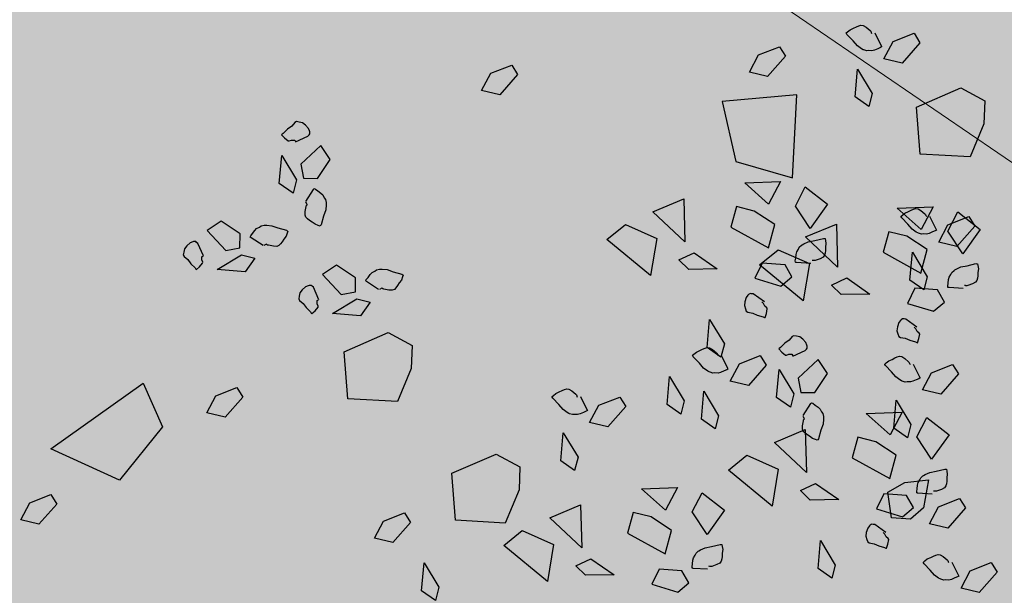
# Model space of a CAD drawing. Units: metres. Extents: x 0.004 to 0.285, y -0.008 to 0.217.
# Drawn here: x 0.063 to 0.069, y 0.061 to 0.064 of the extents above; entities that cross this region are included whole.
import ezdxf

# ---------------------------------------------------------------- set-up
doc = ezdxf.new("R2010")
doc.units = ezdxf.units.M
for name, color, linetype, lineweight in [('Filling', 7, 'Continuous', 25), ('Obecn%%233', 7, 'Continuous', 25), ('TB_2', 7, 'Continuous', 25)]:
    doc.layers.add(name, color=color, linetype=linetype, lineweight=lineweight)

msp = doc.modelspace()

# ---------------------------------------------------------------- hatches: boundary and pattern name
at = {"layer": 'Filling', "linetype": 'ByBlock', "lineweight": 13}
h = msp.add_hatch(color=9, dxfattribs=at)
h.dxf.hatch_style = 2
h.paths.add_polyline_path([(0.0779655, 0.119263), (0.0762254, 0.1177516), (0.0822942, 0.11149), (0.0570986, 0.0870618), (0.0562362, 0.0862274), (0.0125133, 0.1314147), (0.0180595, 0.1488396), (0.0150921, 0.1519581), (0.0043097, 0.1285888), (0.0573735, 0.0419699), (0.0681757, 0.0238495), (0.0854329, 0.048389), (0.0852331, 0.0509315), (0.0573936, 0.0796537), (0.0645741, 0.0866135), (0.0824137, 0.1037227), (0.0835416, 0.1054702), (0.0843508, 0.1073862), (0.0848171, 0.1094132), (0.0849263, 0.1114903), (0.0846752, 0.113555), (0.0840714, 0.1155453), (0.083133, 0.1174015), (0.0816837, 0.1160008)])

# ---------------------------------------------------------------- linework, layer by layer
at = {"layer": 'Obecn%%233', "color": 7, "linetype": 'ByBlock', "lineweight": 25}
for p, q in [((0.0678485, 0.0642311), (0.0678561, 0.0642379)), ((0.0678497, 0.0642282), (0.0678485, 0.0642311)), ((0.0678522, 0.0642222), (0.0678497, 0.0642282)), ((0.0678561, 0.0642379), (0.0678705, 0.0642493)), ((0.0678705, 0.0642493), (0.0678898, 0.0642574)), ((0.0678898, 0.0642574), (0.0679055, 0.0642658)), ((0.0679055, 0.0642658), (0.0679189, 0.0642715)), ((0.0679189, 0.0642715), (0.0679314, 0.0642751)), ((0.0679314, 0.0642751), (0.0679443, 0.0642735)), ((0.0679443, 0.0642735), (0.067961, 0.0642631)), ((0.067961, 0.0642631), (0.0679829, 0.0642444)), ((0.0679829, 0.0642444), (0.0679863, 0.0642406)), ((0.0679863, 0.0642406), (0.0679888, 0.0642347)), ((0.0679888, 0.0642347), (0.0679894, 0.0642332)), ((0.0679894, 0.0642332), (0.0679913, 0.0642287)), ((0.0680095, 0.0642312), (0.0680455, 0.0641589)), ((0.0681126, 0.0641822), (0.0682311, 0.064229)), ((0.0682311, 0.064229), (0.0682646, 0.0641749)), ((0.0678868, 0.0641861), (0.0678522, 0.0642222)), ((0.0679111, 0.0641579), (0.0678868, 0.0641861)), ((0.0680611, 0.064085), (0.0681126, 0.0641822)), ((0.0682646, 0.0641749), (0.0681643, 0.0640605)), ((0.0682646, 0.0641749), (0.0682646, 0.0641749)), ((0.0673524, 0.0641063), (0.0674709, 0.0641531)), ((0.0674709, 0.0641531), (0.0675043, 0.064099)), ((0.0679339, 0.0641413), (0.0679111, 0.0641579)), ((0.067943, 0.0641364), (0.0679339, 0.0641413)), ((0.0679472, 0.0641347), (0.067943, 0.0641364)), ((0.0679635, 0.0641293), (0.0679472, 0.0641347)), ((0.0679751, 0.0641308), (0.0679635, 0.0641293)), ((0.0679931, 0.0641297), (0.0679751, 0.0641308)), ((0.0680071, 0.0641338), (0.0679931, 0.0641297)), ((0.0680264, 0.064142), (0.0680071, 0.0641338)), ((0.0680412, 0.0641483), (0.0680264, 0.064142)), ((0.068048, 0.064153), (0.0680412, 0.0641483)), ((0.0680455, 0.0641589), (0.0680467, 0.0641559)), ((0.0680467, 0.0641559), (0.068048, 0.064153)), ((0.0673008, 0.0640091), (0.0673524, 0.0641063)), ((0.0675043, 0.064099), (0.0674041, 0.0639846)), ((0.0675043, 0.064099), (0.0675043, 0.064099)), ((0.0681643, 0.0640605), (0.0680611, 0.064085)), ((0.0658401, 0.0640028), (0.0659586, 0.0640496)), ((0.0659586, 0.0640496), (0.0659921, 0.0639955)), ((0.0674041, 0.0639846), (0.0673008, 0.0640091)), ((0.0678988, 0.063869), (0.0679123, 0.0640271)), ((0.0679123, 0.0640271), (0.0679954, 0.063889)), ((0.0657886, 0.0639056), (0.0658401, 0.0640028)), ((0.0659921, 0.0639955), (0.0658918, 0.0638811)), ((0.0659921, 0.0639955), (0.0659921, 0.0639955)), ((0.0658918, 0.0638811), (0.0657886, 0.0639056)), ((0.0682457, 0.0638117), (0.0684953, 0.0639209)), ((0.0684953, 0.0639209), (0.0686305, 0.0638481)), ((0.0675689, 0.0638817), (0.0671475, 0.0638429)), ((0.0671475, 0.0638429), (0.0672247, 0.0635044)), ((0.067544, 0.0634123), (0.0675689, 0.0638817)), ((0.0679763, 0.0638143), (0.0678988, 0.063869)), ((0.0679954, 0.063889), (0.0679763, 0.0638143)), ((0.0686305, 0.0638481), (0.0686253, 0.0637181)), ((0.0682665, 0.0635465), (0.0682457, 0.0638117)), ((0.0647436, 0.0637299), (0.0647339, 0.0637251)), ((0.0647578, 0.0637273), (0.0647436, 0.0637299)), ((0.0647768, 0.063723), (0.0647578, 0.0637273)), ((0.0646932, 0.0636871), (0.064669, 0.063663)), ((0.0647161, 0.0637042), (0.0646932, 0.0636871)), ((0.0647339, 0.0637251), (0.0647161, 0.0637042)), ((0.0647936, 0.0637104), (0.0647768, 0.063723)), ((0.0648112, 0.063691), (0.0647936, 0.0637104)), ((0.0648167, 0.0636768), (0.0648112, 0.063691)), ((0.0648186, 0.0636714), (0.0648167, 0.0636768)), ((0.0648186, 0.0636633), (0.0648186, 0.0636714)), ((0.0686253, 0.0637181), (0.0685473, 0.063531)), ((0.0646616, 0.0636585), (0.0646596, 0.0636559)), ((0.0646596, 0.0636559), (0.064676, 0.0636375)), ((0.064669, 0.063663), (0.0646616, 0.0636585)), ((0.064676, 0.0636375), (0.0646957, 0.0636207)), ((0.0646957, 0.0636207), (0.0647015, 0.0636204)), ((0.0647015, 0.0636204), (0.0647157, 0.0636258)), ((0.0647157, 0.0636258), (0.0647331, 0.0636248)), ((0.0647331, 0.0636248), (0.064737, 0.0636171)), ((0.0647379, 0.0636151), (0.0648082, 0.0636469)), ((0.0648082, 0.0636469), (0.064814, 0.0636546)), ((0.064814, 0.0636546), (0.0648179, 0.0636598)), ((0.0648179, 0.0636598), (0.0648186, 0.0636633)), ((0.06488, 0.0635948), (0.0647682, 0.0634893)), ((0.0649337, 0.063516), (0.06488, 0.0635948)), ((0.0646464, 0.0633807), (0.0646599, 0.0635388)), ((0.0646599, 0.0635388), (0.064743, 0.0634007)), ((0.0648612, 0.0634091), (0.0649337, 0.063516)), ((0.0672247, 0.0635044), (0.067544, 0.0634123)), ((0.0685473, 0.063531), (0.0682665, 0.0635465)), ((0.0647682, 0.0634893), (0.0647829, 0.0634096)), ((0.064743, 0.0634007), (0.0647239, 0.063326)), ((0.0647829, 0.0634096), (0.0648612, 0.0634091)), ((0.0647239, 0.063326), (0.0646464, 0.0633807)), ((0.0647955, 0.0632791), (0.0648401, 0.0633463)), ((0.0648401, 0.0633463), (0.064842, 0.0633489)), ((0.064842, 0.0633489), (0.064844, 0.0633515)), ((0.064844, 0.0633515), (0.0648514, 0.0633479)), ((0.0648514, 0.0633479), (0.0648643, 0.0633382)), ((0.0648643, 0.0633382), (0.064881, 0.0633256)), ((0.0672752, 0.0633837), (0.0674776, 0.0633914)), ((0.0674098, 0.0632633), (0.0672752, 0.0633837)), ((0.0674776, 0.0633914), (0.0674098, 0.0632633)), ((0.0675612, 0.0632528), (0.0676168, 0.0633613)), ((0.0676168, 0.0633613), (0.0677428, 0.063263)), ((0.064881, 0.0633256), (0.0648916, 0.0633156)), ((0.0648916, 0.0633156), (0.0648996, 0.0632995)), ((0.0648996, 0.0632995), (0.0649067, 0.0632901)), ((0.0649067, 0.0632901), (0.0649102, 0.0632733)), ((0.0667565, 0.0632201), (0.0669311, 0.0632928)), ((0.0669311, 0.0632928), (0.066937, 0.0630501)), ((0.0647921, 0.063221), (0.0647973, 0.0632494)), ((0.0648038, 0.0632607), (0.0647954, 0.0632742)), ((0.0647973, 0.0632494), (0.0647989, 0.0632542)), ((0.0647989, 0.0632542), (0.0648028, 0.0632594)), ((0.0648028, 0.0632594), (0.0648038, 0.0632607)), ((0.0649082, 0.0632304), (0.0648958, 0.0631953)), ((0.0649111, 0.0632585), (0.0649082, 0.0632304)), ((0.0649102, 0.0632733), (0.0649109, 0.0632688)), ((0.0649109, 0.0632688), (0.0649111, 0.0632585)), ((0.0672279, 0.0632499), (0.0671958, 0.0631336)), ((0.0673288, 0.0632245), (0.0672279, 0.0632499)), ((0.0676447, 0.0631256), (0.0675612, 0.0632528)), ((0.0675612, 0.0632528), (0.0675612, 0.0632528)), ((0.0677428, 0.063263), (0.0676447, 0.0631256)), ((0.0681364, 0.0632413), (0.0683387, 0.063249)), ((0.068271, 0.0631209), (0.0681364, 0.0632413)), ((0.068199, 0.0632214), (0.0682147, 0.0632298)), ((0.0682147, 0.0632298), (0.068228, 0.0632355)), ((0.068228, 0.0632355), (0.0682405, 0.063239)), ((0.0682405, 0.063239), (0.0682534, 0.0632375)), ((0.0682534, 0.0632375), (0.0682701, 0.0632271)), ((0.0682701, 0.0632271), (0.0682921, 0.0632084)), ((0.0683387, 0.063249), (0.068271, 0.0631209)), ((0.0647914, 0.0632014), (0.0647921, 0.063221)), ((0.0647966, 0.0631894), (0.0647914, 0.0632014)), ((0.0648059, 0.0631804), (0.0647966, 0.0631894)), ((0.0648175, 0.0631716), (0.0648059, 0.0631804)), ((0.0648326, 0.0631623), (0.0648175, 0.0631716)), ((0.0648958, 0.0631953), (0.0648819, 0.0631473)), ((0.066937, 0.0630501), (0.0667565, 0.0632201)), ((0.0674445, 0.0631486), (0.0673288, 0.0632245)), ((0.0681576, 0.0631951), (0.0681653, 0.0632018)), ((0.0681589, 0.0631921), (0.0681576, 0.0631951)), ((0.0681614, 0.0631862), (0.0681589, 0.0631921)), ((0.068196, 0.0631501), (0.0681614, 0.0631862)), ((0.0681653, 0.0632018), (0.0681797, 0.0632132)), ((0.0681797, 0.0632132), (0.068199, 0.0632214)), ((0.0682921, 0.0632084), (0.0682954, 0.0632046)), ((0.0682954, 0.0632046), (0.068298, 0.0631986)), ((0.068298, 0.0631986), (0.0682986, 0.0631971)), ((0.0682986, 0.0631971), (0.0683005, 0.0631927)), ((0.0683187, 0.0631952), (0.0683546, 0.0631229)), ((0.0684218, 0.0631461), (0.0685403, 0.0631929)), ((0.0684224, 0.0631104), (0.0684779, 0.0632189)), ((0.0684779, 0.0632189), (0.0686039, 0.0631206)), ((0.0685403, 0.0631929), (0.0685738, 0.0631388)), ((0.0643178, 0.063167), (0.064239, 0.0631134)), ((0.0644247, 0.0630946), (0.0643178, 0.063167)), ((0.0644956, 0.0630976), (0.0645082, 0.0631144)), ((0.0645082, 0.0631144), (0.0645182, 0.063125)), ((0.0645182, 0.063125), (0.0645344, 0.063133)), ((0.0645344, 0.063133), (0.0645437, 0.0631401)), ((0.0645437, 0.0631401), (0.0645605, 0.0631436)), ((0.0645605, 0.0631436), (0.064565, 0.0631442)), ((0.064565, 0.0631442), (0.0645753, 0.0631445)), ((0.0645753, 0.0631445), (0.0646034, 0.0631416)), ((0.0646034, 0.0631416), (0.0646385, 0.0631292)), ((0.0646385, 0.0631292), (0.0646865, 0.0631153)), ((0.0646865, 0.0631153), (0.0646917, 0.0631114)), ((0.0648493, 0.0631496), (0.0648326, 0.0631623)), ((0.0648664, 0.0631428), (0.0648493, 0.0631496)), ((0.0648761, 0.0631396), (0.0648664, 0.0631428)), ((0.064878, 0.0631422), (0.0648761, 0.0631396)), ((0.0648819, 0.0631473), (0.064878, 0.0631422)), ((0.0664969, 0.0630635), (0.0666015, 0.0631481)), ((0.0666015, 0.0631481), (0.0667786, 0.0630695)), ((0.0671958, 0.0631336), (0.0674088, 0.0630165)), ((0.0674088, 0.0630165), (0.0674445, 0.0631486)), ((0.0676177, 0.0630776), (0.0677923, 0.0631504)), ((0.0677923, 0.0631504), (0.0677982, 0.0629077)), ((0.0682202, 0.0631218), (0.068196, 0.0631501)), ((0.068243, 0.0631053), (0.0682202, 0.0631218)), ((0.0683571, 0.0631169), (0.0683503, 0.0631123)), ((0.0683546, 0.0631229), (0.0683559, 0.0631199)), ((0.0683559, 0.0631199), (0.0683571, 0.0631169)), ((0.0683702, 0.0630489), (0.0684218, 0.0631461)), ((0.0685738, 0.0631388), (0.0684735, 0.0630244)), ((0.0686039, 0.0631206), (0.0685058, 0.0629832)), ((0.0685738, 0.0631388), (0.0685738, 0.0631388)), ((0.064239, 0.0631134), (0.0643445, 0.0630016)), ((0.0644242, 0.0630162), (0.0644247, 0.0630946)), ((0.0644823, 0.0630774), (0.0644859, 0.0630848)), ((0.0644849, 0.0630754), (0.0644823, 0.0630774)), ((0.0644875, 0.0630735), (0.0644849, 0.0630754)), ((0.0644859, 0.0630848), (0.0644956, 0.0630976)), ((0.0645548, 0.0630288), (0.0644875, 0.0630735)), ((0.0646716, 0.063066), (0.0646622, 0.0630508)), ((0.0646842, 0.0630827), (0.0646716, 0.063066)), ((0.064691, 0.0630998), (0.0646842, 0.0630827)), ((0.0646942, 0.0631094), (0.064691, 0.0630998)), ((0.0646917, 0.0631114), (0.0646942, 0.0631094)), ((0.0667431, 0.0628595), (0.0664969, 0.0630635)), ((0.0667786, 0.0630695), (0.0667431, 0.0628595)), ((0.0677982, 0.0629077), (0.0676177, 0.0630776)), ((0.0676704, 0.0630575), (0.067719, 0.0630694)), ((0.067719, 0.0630694), (0.0677254, 0.0630686)), ((0.0677254, 0.0630686), (0.0677286, 0.0630682)), ((0.0677286, 0.0630682), (0.0677306, 0.0630582)), ((0.0677306, 0.0630582), (0.0677332, 0.06304)), ((0.0680891, 0.0631075), (0.068057, 0.0629912)), ((0.0681899, 0.0630821), (0.0680891, 0.0631075)), ((0.0683057, 0.0630062), (0.0681899, 0.0630821)), ((0.0682521, 0.0631004), (0.068243, 0.0631053)), ((0.0682563, 0.0630987), (0.0682521, 0.0631004)), ((0.0682726, 0.0630933), (0.0682563, 0.0630987)), ((0.0682843, 0.0630947), (0.0682726, 0.0630933)), ((0.0683022, 0.0630936), (0.0682843, 0.0630947)), ((0.0683162, 0.0630978), (0.0683022, 0.0630936)), ((0.0683355, 0.063106), (0.0683162, 0.0630978)), ((0.0683503, 0.0631123), (0.0683355, 0.063106)), ((0.0685058, 0.0629832), (0.0684224, 0.0631104)), ((0.0684224, 0.0631104), (0.0684224, 0.0631104)), ((0.0641108, 0.0630102), (0.0641066, 0.0629912)), ((0.0641234, 0.0630269), (0.0641108, 0.0630102)), ((0.0641428, 0.0630446), (0.0641234, 0.0630269)), ((0.064157, 0.0630501), (0.0641428, 0.0630446)), ((0.0641625, 0.063052), (0.064157, 0.0630501)), ((0.0641705, 0.0630519), (0.0641625, 0.063052)), ((0.0641741, 0.0630513), (0.0641705, 0.0630519)), ((0.0641792, 0.0630474), (0.0641741, 0.0630513)), ((0.0641869, 0.0630416), (0.0641792, 0.0630474)), ((0.0642187, 0.0629712), (0.0641869, 0.0630416)), ((0.0643445, 0.0630016), (0.0644242, 0.0630162)), ((0.0645732, 0.0630372), (0.0645597, 0.0630288)), ((0.0645745, 0.0630362), (0.0645732, 0.0630372)), ((0.0645796, 0.0630323), (0.0645745, 0.0630362)), ((0.0645844, 0.0630307), (0.0645796, 0.0630323)), ((0.0646128, 0.0630255), (0.0645844, 0.0630307)), ((0.0646325, 0.0630248), (0.0646128, 0.0630255)), ((0.0646444, 0.0630299), (0.0646325, 0.0630248)), ((0.0646534, 0.0630392), (0.0646444, 0.0630299)), ((0.0646622, 0.0630508), (0.0646534, 0.0630392)), ((0.0673581, 0.0629211), (0.0674627, 0.0630057)), ((0.0674627, 0.0630057), (0.0676398, 0.0629271)), ((0.0675684, 0.0629937), (0.0675784, 0.0630087)), ((0.0675784, 0.0630087), (0.0675829, 0.0630195)), ((0.0675829, 0.0630195), (0.0675957, 0.0630309)), ((0.0675957, 0.0630309), (0.0675993, 0.0630337)), ((0.0675993, 0.0630337), (0.0676081, 0.0630392)), ((0.0676081, 0.0630392), (0.0676338, 0.0630506)), ((0.0676338, 0.0630506), (0.0676704, 0.0630575)), ((0.0677307, 0.0630192), (0.0677301, 0.0630014)), ((0.0677332, 0.06304), (0.0677307, 0.0630192)), ((0.06827, 0.0628741), (0.0683057, 0.0630062)), ((0.0684735, 0.0630244), (0.0683702, 0.0630489)), ((0.0641066, 0.0629912), (0.0641039, 0.062977)), ((0.0641039, 0.062977), (0.0641088, 0.0629673)), ((0.0641088, 0.0629673), (0.0641297, 0.0629495)), ((0.0641297, 0.0629495), (0.0641467, 0.0629266)), ((0.064208, 0.062949), (0.064209, 0.0629664)), ((0.0642135, 0.0629348), (0.064208, 0.062949)), ((0.064209, 0.0629664), (0.0642168, 0.0629704)), ((0.0642951, 0.0628933), (0.0644331, 0.0629764)), ((0.0644331, 0.0629764), (0.0645078, 0.0629573)), ((0.0645078, 0.0629573), (0.0644531, 0.0628798)), ((0.0669035, 0.0629486), (0.0669896, 0.0629884)), ((0.0669586, 0.0628948), (0.0669035, 0.0629486)), ((0.0669896, 0.0629884), (0.0671197, 0.0628977)), ((0.0675605, 0.0629427), (0.0675625, 0.0629587)), ((0.0675625, 0.0629587), (0.067565, 0.0629795)), ((0.067565, 0.0629795), (0.0675684, 0.0629937)), ((0.0677, 0.0629548), (0.0676729, 0.0629451)), ((0.0677174, 0.062964), (0.0677, 0.0629548)), ((0.0677252, 0.0629744), (0.0677174, 0.062964)), ((0.0677284, 0.062987), (0.0677252, 0.0629744)), ((0.0677301, 0.0630014), (0.0677284, 0.062987)), ((0.068057, 0.0629912), (0.06827, 0.0628741)), ((0.068208, 0.062833), (0.0682215, 0.062991)), ((0.0682215, 0.062991), (0.0683046, 0.062853)), ((0.0641467, 0.0629266), (0.0641708, 0.0629024)), ((0.0641708, 0.0629024), (0.0641753, 0.0628949)), ((0.0641753, 0.0628949), (0.0641779, 0.062893)), ((0.0641779, 0.062893), (0.0641963, 0.0629094)), ((0.0641963, 0.0629094), (0.0642131, 0.062929)), ((0.0642131, 0.062929), (0.0642135, 0.0629348)), ((0.0644531, 0.0628798), (0.0642951, 0.0628933)), ((0.0649695, 0.0629187), (0.0648907, 0.0628651)), ((0.0650764, 0.0628463), (0.0649695, 0.0629187)), ((0.0651861, 0.0628847), (0.0651955, 0.0628918)), ((0.0651955, 0.0628918), (0.0652123, 0.0628953)), ((0.0652123, 0.0628953), (0.0652168, 0.062896)), ((0.0652168, 0.062896), (0.0652271, 0.0628962)), ((0.0652271, 0.0628962), (0.0652551, 0.0628933)), ((0.0652551, 0.0628933), (0.0652902, 0.0628809)), ((0.0671197, 0.0628977), (0.0669586, 0.0628948)), ((0.0673738, 0.0629299), (0.0673324, 0.062844)), ((0.0676043, 0.0627171), (0.0673581, 0.0629211)), ((0.0675026, 0.0629206), (0.0673738, 0.0629299)), ((0.0675413, 0.0628525), (0.0675026, 0.0629206)), ((0.0675611, 0.0629345), (0.0675605, 0.0629427)), ((0.0675643, 0.0629341), (0.0675611, 0.0629345)), ((0.0675675, 0.0629337), (0.0675643, 0.0629341)), ((0.0676481, 0.0629287), (0.0675675, 0.0629337)), ((0.0676398, 0.0629271), (0.0676043, 0.0627171)), ((0.0676599, 0.0629451), (0.0676551, 0.0629457)), ((0.0676615, 0.0629449), (0.0676599, 0.0629451)), ((0.0676679, 0.0629441), (0.0676615, 0.0629449)), ((0.0676729, 0.0629451), (0.0676679, 0.0629441)), ((0.0684569, 0.0628885), (0.0684605, 0.0628913)), ((0.0684605, 0.0628913), (0.0684693, 0.0628967)), ((0.0684693, 0.0628967), (0.068495, 0.0629082)), ((0.068495, 0.0629082), (0.0685316, 0.0629151)), ((0.0685316, 0.0629151), (0.0685802, 0.062927)), ((0.0685802, 0.062927), (0.0685865, 0.0629262)), ((0.0685865, 0.0629262), (0.0685898, 0.0629258)), ((0.0685898, 0.0629258), (0.0685918, 0.0629158)), ((0.0685918, 0.0629158), (0.0685944, 0.0628976)), ((0.0685944, 0.0628976), (0.0685918, 0.0628768)), ((0.0648907, 0.0628651), (0.0649962, 0.0627533)), ((0.0650759, 0.062768), (0.0650764, 0.0628463)), ((0.0651341, 0.0628291), (0.0651376, 0.0628365)), ((0.0651376, 0.0628365), (0.0651473, 0.0628494)), ((0.0651473, 0.0628494), (0.06516, 0.0628661)), ((0.06516, 0.0628661), (0.06517, 0.0628767)), ((0.06517, 0.0628767), (0.0651861, 0.0628847)), ((0.0652902, 0.0628809), (0.0653382, 0.062867)), ((0.0653427, 0.0628515), (0.0653359, 0.0628344)), ((0.0653382, 0.062867), (0.0653434, 0.0628631)), ((0.065346, 0.0628612), (0.0653427, 0.0628515)), ((0.0653434, 0.0628631), (0.065346, 0.0628612)), ((0.0673324, 0.062844), (0.0674796, 0.0628)), ((0.0674796, 0.0628), (0.0675413, 0.0628525)), ((0.0677646, 0.0628062), (0.0678507, 0.062846)), ((0.0678507, 0.062846), (0.0679809, 0.0627553)), ((0.0683046, 0.062853), (0.0682855, 0.0627783)), ((0.0684236, 0.0628163), (0.0684262, 0.0628371)), ((0.0684262, 0.0628371), (0.0684295, 0.0628513)), ((0.0684295, 0.0628513), (0.0684395, 0.0628663)), ((0.0684395, 0.0628663), (0.0684441, 0.0628771)), ((0.0684441, 0.0628771), (0.0684569, 0.0628885)), ((0.0685895, 0.0628446), (0.0685864, 0.062832)), ((0.0685913, 0.062859), (0.0685895, 0.0628446)), ((0.0685918, 0.0628768), (0.0685913, 0.062859)), ((0.0647945, 0.0627963), (0.0647751, 0.0627786)), ((0.0648087, 0.0628018), (0.0647945, 0.0627963)), ((0.0648142, 0.0628037), (0.0648087, 0.0628018)), ((0.0648223, 0.0628037), (0.0648142, 0.0628037)), ((0.0648258, 0.062803), (0.0648223, 0.0628037)), ((0.064831, 0.0627991), (0.0648258, 0.062803)), ((0.0648387, 0.0627933), (0.064831, 0.0627991)), ((0.0648704, 0.062723), (0.0648387, 0.0627933)), ((0.0651366, 0.0628271), (0.0651341, 0.0628291)), ((0.0651392, 0.0628252), (0.0651366, 0.0628271)), ((0.0652065, 0.0627805), (0.0651392, 0.0628252)), ((0.0652249, 0.0627889), (0.0652114, 0.0627805)), ((0.0652262, 0.0627879), (0.0652249, 0.0627889)), ((0.0652313, 0.062784), (0.0652262, 0.0627879)), ((0.0652362, 0.0627824), (0.0652313, 0.062784)), ((0.0652645, 0.0627772), (0.0652362, 0.0627824)), ((0.0652961, 0.0627816), (0.0652842, 0.0627765)), ((0.0653052, 0.062791), (0.0652961, 0.0627816)), ((0.0653139, 0.0628026), (0.0653052, 0.062791)), ((0.0653233, 0.0628177), (0.0653139, 0.0628026)), ((0.0653359, 0.0628344), (0.0653233, 0.0628177)), ((0.0678197, 0.0627524), (0.0677646, 0.0628062)), ((0.068235, 0.0627875), (0.0681935, 0.0627016)), ((0.0682855, 0.0627783), (0.068208, 0.062833)), ((0.0683637, 0.0627782), (0.068235, 0.0627875)), ((0.0684217, 0.0628003), (0.0684236, 0.0628163)), ((0.0684223, 0.0627921), (0.0684217, 0.0628003)), ((0.0684255, 0.0627917), (0.0684223, 0.0627921)), ((0.0684287, 0.0627913), (0.0684255, 0.0627917)), ((0.0685093, 0.0627863), (0.0684287, 0.0627913)), ((0.068521, 0.0628027), (0.0685162, 0.0628033)), ((0.0685226, 0.0628025), (0.068521, 0.0628027)), ((0.068529, 0.0628017), (0.0685226, 0.0628025)), ((0.068534, 0.0628027), (0.068529, 0.0628017)), ((0.0685612, 0.0628124), (0.068534, 0.0628027)), ((0.0685786, 0.0628216), (0.0685612, 0.0628124)), ((0.0685864, 0.062832), (0.0685786, 0.0628216)), ((0.0647583, 0.0627429), (0.0647557, 0.0627287)), ((0.0647557, 0.0627287), (0.0647605, 0.062719)), ((0.0647625, 0.0627619), (0.0647583, 0.0627429)), ((0.0647751, 0.0627786), (0.0647625, 0.0627619)), ((0.0649468, 0.062645), (0.0650849, 0.0627281)), ((0.0649962, 0.0627533), (0.0650759, 0.062768)), ((0.0650849, 0.0627281), (0.0651595, 0.062709)), ((0.0652842, 0.0627765), (0.0652645, 0.0627772)), ((0.0672834, 0.0627363), (0.0672755, 0.0627113)), ((0.067293, 0.0627482), (0.0672834, 0.0627363)), ((0.0672968, 0.0627526), (0.067293, 0.0627482)), ((0.0673038, 0.0627566), (0.0672968, 0.0627526)), ((0.0673072, 0.0627578), (0.0673038, 0.0627566)), ((0.0673136, 0.062757), (0.0673072, 0.0627578)), ((0.0673232, 0.0627558), (0.0673136, 0.062757)), ((0.0673858, 0.0627108), (0.0673232, 0.0627558)), ((0.0679809, 0.0627553), (0.0678197, 0.0627524)), ((0.0684025, 0.0627101), (0.0683637, 0.0627782)), ((0.0647605, 0.062719), (0.0647814, 0.0627012)), ((0.0647814, 0.0627012), (0.0647984, 0.0626783)), ((0.0647984, 0.0626783), (0.0648226, 0.0626541)), ((0.0648481, 0.0626611), (0.0648649, 0.0626807)), ((0.0648597, 0.0627007), (0.0648608, 0.0627181)), ((0.0648652, 0.0626865), (0.0648597, 0.0627007)), ((0.0648608, 0.0627181), (0.0648685, 0.0627221)), ((0.0648649, 0.0626807), (0.0648652, 0.0626865)), ((0.0651595, 0.062709), (0.0651049, 0.0626315)), ((0.0672755, 0.0627113), (0.0672729, 0.0626905)), ((0.0672729, 0.0626905), (0.0672788, 0.062672)), ((0.0672788, 0.062672), (0.0672836, 0.0626584)), ((0.0673799, 0.0627018), (0.0673713, 0.0627109)), ((0.0673877, 0.0626862), (0.0673799, 0.0627018)), ((0.0673995, 0.0626766), (0.0673877, 0.0626862)), ((0.0673974, 0.062646), (0.0674021, 0.0626714)), ((0.0674021, 0.0626714), (0.0673995, 0.0626766)), ((0.0681935, 0.0627016), (0.0683408, 0.0626575)), ((0.0683408, 0.0626575), (0.0684025, 0.0627101)), ((0.0648226, 0.0626541), (0.0648271, 0.0626467)), ((0.0648271, 0.0626467), (0.0648296, 0.0626447)), ((0.0648296, 0.0626447), (0.0648481, 0.0626611)), ((0.0651049, 0.0626315), (0.0649468, 0.062645)), ((0.0672836, 0.0626584), (0.0672926, 0.0626524)), ((0.0672926, 0.0626524), (0.0673196, 0.0626474)), ((0.0673196, 0.0626474), (0.0673458, 0.0626361)), ((0.0673458, 0.0626361), (0.0673788, 0.0626272)), ((0.0673788, 0.0626272), (0.0673864, 0.062623)), ((0.0673864, 0.062623), (0.0673896, 0.0626226)), ((0.0673896, 0.0626226), (0.0673974, 0.062646)), ((0.068165, 0.0626142), (0.068158, 0.0626102)), ((0.0681683, 0.0626154), (0.068165, 0.0626142)), ((0.0681747, 0.0626146), (0.0681683, 0.0626154)), ((0.0681843, 0.0626134), (0.0681747, 0.0626146)), ((0.068247, 0.0625684), (0.0681843, 0.0626134)), ((0.067063, 0.0624533), (0.0670765, 0.0626113)), ((0.0670765, 0.0626113), (0.0671596, 0.0624733)), ((0.0681367, 0.0625689), (0.0681341, 0.0625481)), ((0.0681446, 0.0625939), (0.0681367, 0.0625689)), ((0.0681542, 0.0626057), (0.0681446, 0.0625939)), ((0.068158, 0.0626102), (0.0681542, 0.0626057)), ((0.068241, 0.0625593), (0.0682324, 0.0625685)), ((0.0682489, 0.0625438), (0.068241, 0.0625593)), ((0.0650117, 0.0624287), (0.0652613, 0.0625379)), ((0.0652613, 0.0625379), (0.0653964, 0.0624651)), ((0.0675426, 0.0625147), (0.0675248, 0.0624938)), ((0.0675523, 0.0625195), (0.0675426, 0.0625147)), ((0.0675665, 0.0625169), (0.0675523, 0.0625195)), ((0.0675855, 0.0625127), (0.0675665, 0.0625169)), ((0.0676022, 0.0625001), (0.0675855, 0.0625127)), ((0.0681341, 0.0625481), (0.0681399, 0.0625295)), ((0.0681399, 0.0625295), (0.0681448, 0.0625159)), ((0.0681448, 0.0625159), (0.0681538, 0.06251)), ((0.0681538, 0.06251), (0.0681808, 0.062505)), ((0.0681808, 0.062505), (0.068207, 0.0624937)), ((0.0682607, 0.0625342), (0.0682489, 0.0625438)), ((0.0682508, 0.0624802), (0.0682586, 0.0625036)), ((0.0682586, 0.0625036), (0.0682633, 0.062529)), ((0.0682633, 0.062529), (0.0682607, 0.0625342)), ((0.0653964, 0.0624651), (0.0653912, 0.0623351)), ((0.0670372, 0.0624441), (0.0670505, 0.0624497)), ((0.0670505, 0.0624497), (0.067063, 0.0624533)), ((0.067063, 0.0624533), (0.0670759, 0.0624518)), ((0.0671405, 0.0623986), (0.067063, 0.0624533)), ((0.0670759, 0.0624518), (0.0670926, 0.0624413)), ((0.0671596, 0.0624733), (0.0671405, 0.0623986)), ((0.0674702, 0.0624481), (0.0674683, 0.0624456)), ((0.0674777, 0.0624526), (0.0674702, 0.0624481)), ((0.0675019, 0.0624768), (0.0674777, 0.0624526)), ((0.0675248, 0.0624938), (0.0675019, 0.0624768)), ((0.0676199, 0.0624807), (0.0676022, 0.0625001)), ((0.0676254, 0.0624665), (0.0676199, 0.0624807)), ((0.0676227, 0.0624442), (0.0676266, 0.0624494)), ((0.0676273, 0.062461), (0.0676254, 0.0624665)), ((0.0676266, 0.0624494), (0.0676273, 0.0624529)), ((0.0676273, 0.0624529), (0.0676273, 0.062461)), ((0.068207, 0.0624937), (0.06824, 0.0624848)), ((0.06824, 0.0624848), (0.0682476, 0.0624806)), ((0.0682476, 0.0624806), (0.0682508, 0.0624802)), ((0.0650325, 0.0621635), (0.0650117, 0.0624287)), ((0.0669801, 0.0624093), (0.0669878, 0.0624161)), ((0.0669814, 0.0624064), (0.0669801, 0.0624093)), ((0.0669839, 0.0624004), (0.0669814, 0.0624064)), ((0.0670185, 0.0623643), (0.0669839, 0.0624004)), ((0.0669878, 0.0624161), (0.0670022, 0.0624275)), ((0.0670022, 0.0624275), (0.0670215, 0.0624356)), ((0.0670215, 0.0624356), (0.0670372, 0.0624441)), ((0.0670926, 0.0624413), (0.0671146, 0.0624226)), ((0.0671146, 0.0624226), (0.0671179, 0.0624188)), ((0.0671179, 0.0624188), (0.0671205, 0.0624129)), ((0.0671205, 0.0624129), (0.0671211, 0.0624114)), ((0.0671211, 0.0624114), (0.067123, 0.0624069)), ((0.0671412, 0.0624094), (0.0671771, 0.0623371)), ((0.0672443, 0.0623604), (0.0673628, 0.0624072)), ((0.0673628, 0.0624072), (0.0673963, 0.0623531)), ((0.0674683, 0.0624456), (0.0674847, 0.0624271)), ((0.0674847, 0.0624271), (0.0675043, 0.0624103)), ((0.0675043, 0.0624103), (0.0675101, 0.06241)), ((0.0675101, 0.06241), (0.0675243, 0.0624154)), ((0.0675243, 0.0624154), (0.0675417, 0.0624144)), ((0.0675417, 0.0624144), (0.0675457, 0.0624067)), ((0.0675465, 0.0624048), (0.0676169, 0.0624365)), ((0.0676169, 0.0624365), (0.0676227, 0.0624442)), ((0.0681071, 0.0623859), (0.0681227, 0.0623943)), ((0.0681227, 0.0623943), (0.0681361, 0.0624)), ((0.0681361, 0.0624), (0.0681486, 0.0624035)), ((0.0681486, 0.0624035), (0.0681615, 0.062402)), ((0.0681615, 0.062402), (0.0681782, 0.0623916)), ((0.0681782, 0.0623916), (0.0682001, 0.0623729)), ((0.0670427, 0.0623361), (0.0670185, 0.0623643)), ((0.0670655, 0.0623195), (0.0670427, 0.0623361)), ((0.0671771, 0.0623371), (0.0671784, 0.0623341)), ((0.0671928, 0.0622632), (0.0672443, 0.0623604)), ((0.0673963, 0.0623531), (0.067296, 0.0622387)), ((0.0673963, 0.0623531), (0.0673963, 0.0623531)), ((0.0676887, 0.0623844), (0.0675769, 0.062279)), ((0.0677423, 0.0623057), (0.0676887, 0.0623844)), ((0.0680657, 0.0623596), (0.0680733, 0.0623663)), ((0.0680669, 0.0623566), (0.0680657, 0.0623596)), ((0.0680695, 0.0623507), (0.0680669, 0.0623566)), ((0.0681041, 0.0623146), (0.0680695, 0.0623507)), ((0.0680733, 0.0623663), (0.0680878, 0.0623777)), ((0.0680878, 0.0623777), (0.0681071, 0.0623859)), ((0.0682001, 0.0623729), (0.0682035, 0.062369)), ((0.0682035, 0.062369), (0.0682061, 0.0623631)), ((0.0682061, 0.0623631), (0.0682067, 0.0623616)), ((0.0682067, 0.0623616), (0.0682086, 0.0623572)), ((0.0682268, 0.0623597), (0.0682627, 0.0622873)), ((0.0683299, 0.0623106), (0.0684484, 0.0623574)), ((0.0684484, 0.0623574), (0.0684818, 0.0623033)), ((0.0653912, 0.0623351), (0.0653133, 0.0621479)), ((0.0668365, 0.062131), (0.06685, 0.0622891)), ((0.06685, 0.0622891), (0.0669331, 0.062151)), ((0.0670746, 0.0623146), (0.0670655, 0.0623195)), ((0.0670788, 0.0623129), (0.0670746, 0.0623146)), ((0.0670951, 0.0623075), (0.0670788, 0.0623129)), ((0.0671068, 0.062309), (0.0670951, 0.0623075)), ((0.0671247, 0.0623079), (0.0671068, 0.062309)), ((0.0671387, 0.062312), (0.0671247, 0.0623079)), ((0.067158, 0.0623202), (0.0671387, 0.062312)), ((0.0671729, 0.0623265), (0.067158, 0.0623202)), ((0.0671797, 0.0623312), (0.0671729, 0.0623265)), ((0.0671784, 0.0623341), (0.0671797, 0.0623312)), ((0.0674551, 0.0621703), (0.0674686, 0.0623284)), ((0.0674686, 0.0623284), (0.0675517, 0.0621903)), ((0.0676699, 0.0621988), (0.0677423, 0.0623057)), ((0.0681283, 0.0622863), (0.0681041, 0.0623146)), ((0.0681511, 0.0622697), (0.0681283, 0.0622863)), ((0.0682652, 0.0622814), (0.0682584, 0.0622768)), ((0.0682627, 0.0622873), (0.068264, 0.0622844)), ((0.068264, 0.0622844), (0.0682652, 0.0622814)), ((0.0682783, 0.0622134), (0.0683299, 0.0623106)), ((0.0684818, 0.0623033), (0.0683815, 0.0621889)), ((0.0684818, 0.0623033), (0.0684818, 0.0623033)), ((0.0633564, 0.0618809), (0.063878, 0.0622509)), ((0.063878, 0.0622509), (0.0639873, 0.0620051)), ((0.0642881, 0.0621802), (0.0644066, 0.062227)), ((0.0644066, 0.062227), (0.0644401, 0.0621729)), ((0.067296, 0.0622387), (0.0671928, 0.0622632)), ((0.0675769, 0.062279), (0.0675915, 0.0621993)), ((0.0681602, 0.0622648), (0.0681511, 0.0622697)), ((0.0681644, 0.0622631), (0.0681602, 0.0622648)), ((0.0681807, 0.0622578), (0.0681644, 0.0622631)), ((0.0681923, 0.0622592), (0.0681807, 0.0622578)), ((0.0682103, 0.0622581), (0.0681923, 0.0622592)), ((0.0682243, 0.0622623), (0.0682103, 0.0622581)), ((0.0682436, 0.0622705), (0.0682243, 0.0622623)), ((0.0682584, 0.0622768), (0.0682436, 0.0622705)), ((0.0642366, 0.062083), (0.0642881, 0.0621802)), ((0.0644401, 0.0621729), (0.0643398, 0.0620585)), ((0.0644401, 0.0621729), (0.0644401, 0.0621729)), ((0.0661864, 0.0621754), (0.066194, 0.0621821)), ((0.0661876, 0.0621724), (0.0661864, 0.0621754)), ((0.0661901, 0.0621665), (0.0661876, 0.0621724)), ((0.066194, 0.0621821), (0.0662084, 0.0621935)), ((0.0662084, 0.0621935), (0.0662277, 0.0622017)), ((0.0662277, 0.0622017), (0.0662434, 0.0622101)), ((0.0662434, 0.0622101), (0.0662568, 0.0622158)), ((0.0662568, 0.0622158), (0.0662693, 0.0622193)), ((0.0662693, 0.0622193), (0.0662822, 0.0622178)), ((0.0662822, 0.0622178), (0.0662989, 0.0622074)), ((0.0662989, 0.0622074), (0.0663208, 0.0621887)), ((0.0663208, 0.0621887), (0.0663242, 0.0621849)), ((0.0663242, 0.0621849), (0.0663267, 0.0621789)), ((0.0663267, 0.0621789), (0.0663273, 0.0621774)), ((0.0663273, 0.0621774), (0.0663292, 0.062173)), ((0.0663475, 0.0621755), (0.0663834, 0.0621032)), ((0.0664506, 0.0621264), (0.0665691, 0.0621732)), ((0.0665691, 0.0621732), (0.0666025, 0.0621191)), ((0.0670305, 0.0620472), (0.067044, 0.0622053)), ((0.067044, 0.0622053), (0.0671271, 0.0620672)), ((0.0675326, 0.0621157), (0.0674551, 0.0621703)), ((0.0675517, 0.0621903), (0.0675326, 0.0621157)), ((0.0675915, 0.0621993), (0.0676699, 0.0621988)), ((0.0683815, 0.0621889), (0.0682783, 0.0622134)), ((0.0653133, 0.0621479), (0.0650325, 0.0621635)), ((0.0662247, 0.0621304), (0.0661901, 0.0621665)), ((0.066249, 0.0621021), (0.0662247, 0.0621304)), ((0.066399, 0.0620292), (0.0664506, 0.0621264)), ((0.0666025, 0.0621191), (0.0665022, 0.0620047)), ((0.0666025, 0.0621191), (0.0666025, 0.0621191)), ((0.066914, 0.0620763), (0.0668365, 0.062131)), ((0.0669331, 0.062151), (0.066914, 0.0620763)), ((0.0676041, 0.0620687), (0.0676488, 0.062136)), ((0.0676488, 0.062136), (0.0676507, 0.0621385)), ((0.0676507, 0.0621385), (0.0676527, 0.0621411)), ((0.0676527, 0.0621411), (0.0676601, 0.0621376)), ((0.0676601, 0.0621376), (0.0676729, 0.0621278)), ((0.0676729, 0.0621278), (0.0676897, 0.0621152)), ((0.0676897, 0.0621152), (0.0677003, 0.0621052)), ((0.0681161, 0.0619974), (0.0681296, 0.0621555)), ((0.0681296, 0.0621555), (0.0682127, 0.0620174)), ((0.0643398, 0.0620585), (0.0642366, 0.062083)), ((0.0662718, 0.0620856), (0.066249, 0.0621021)), ((0.0662809, 0.0620807), (0.0662718, 0.0620856)), ((0.0662851, 0.0620789), (0.0662809, 0.0620807)), ((0.0663014, 0.0620736), (0.0662851, 0.0620789)), ((0.066313, 0.062075), (0.0663014, 0.0620736)), ((0.066331, 0.0620739), (0.066313, 0.062075)), ((0.066345, 0.0620781), (0.066331, 0.0620739)), ((0.0663643, 0.0620863), (0.066345, 0.0620781)), ((0.0663791, 0.0620926), (0.0663643, 0.0620863)), ((0.0663859, 0.0620972), (0.0663791, 0.0620926)), ((0.0663834, 0.0621032), (0.0663846, 0.0621002)), ((0.0663846, 0.0621002), (0.0663859, 0.0620972)), ((0.0671271, 0.0620672), (0.067108, 0.0619925)), ((0.0676125, 0.0620503), (0.0676041, 0.0620638)), ((0.0677003, 0.0621052), (0.0677083, 0.0620891)), ((0.0677083, 0.0620891), (0.0677154, 0.0620797)), ((0.0677154, 0.0620797), (0.0677189, 0.0620629)), ((0.0677189, 0.0620629), (0.0677195, 0.0620584)), ((0.0677195, 0.0620584), (0.0677198, 0.0620481)), ((0.0679609, 0.06208), (0.0681633, 0.0620876)), ((0.0680955, 0.0619595), (0.0679609, 0.06208)), ((0.0681633, 0.0620876), (0.0680955, 0.0619595)), ((0.0682469, 0.061949), (0.0683025, 0.0620575)), ((0.0683025, 0.0620575), (0.0684285, 0.0619592)), ((0.0639873, 0.0620051), (0.0637438, 0.0617036)), ((0.0665022, 0.0620047), (0.066399, 0.0620292)), ((0.067108, 0.0619925), (0.0670305, 0.0620472)), ((0.0676001, 0.061991), (0.0676008, 0.0620107)), ((0.0676008, 0.0620107), (0.067606, 0.062039)), ((0.067606, 0.062039), (0.0676076, 0.0620438)), ((0.0676076, 0.0620438), (0.0676115, 0.062049)), ((0.0676115, 0.062049), (0.0676125, 0.0620503)), ((0.0677169, 0.0620201), (0.0677045, 0.061985)), ((0.0677198, 0.0620481), (0.0677169, 0.0620201)), ((0.0682127, 0.0620174), (0.0681936, 0.0619428)), ((0.0662368, 0.0618133), (0.0662502, 0.0619713)), ((0.0662502, 0.0619713), (0.0663333, 0.0618332)), ((0.0674422, 0.0619163), (0.0676168, 0.061989)), ((0.0676052, 0.0619791), (0.0676001, 0.061991)), ((0.0676146, 0.06197), (0.0676052, 0.0619791)), ((0.0676261, 0.0619613), (0.0676146, 0.06197)), ((0.0676168, 0.061989), (0.0676228, 0.0617463)), ((0.0676413, 0.0619519), (0.0676261, 0.0619613)), ((0.067658, 0.0619393), (0.0676413, 0.0619519)), ((0.0677045, 0.061985), (0.0676906, 0.0619369)), ((0.0679136, 0.0619461), (0.0678815, 0.0618299)), ((0.0680145, 0.0619207), (0.0679136, 0.0619461)), ((0.0681936, 0.0619428), (0.0681161, 0.0619974)), ((0.0683304, 0.0618218), (0.0682469, 0.061949)), ((0.0682469, 0.061949), (0.0682469, 0.061949)), ((0.0684285, 0.0619592), (0.0683304, 0.0618218)), ((0.0676228, 0.0617463), (0.0674422, 0.0619163)), ((0.0676751, 0.0619325), (0.067658, 0.0619393)), ((0.0676847, 0.0619292), (0.0676751, 0.0619325)), ((0.0676867, 0.0619318), (0.0676847, 0.0619292)), ((0.0676906, 0.0619369), (0.0676867, 0.0619318)), ((0.0681302, 0.0618448), (0.0680145, 0.0619207)), ((0.0637438, 0.0617036), (0.0633564, 0.0618809)), ((0.0656206, 0.0617418), (0.0658702, 0.0618509)), ((0.0658702, 0.0618509), (0.0660054, 0.0617782)), ((0.0671826, 0.0617598), (0.0672872, 0.0618444)), ((0.0672872, 0.0618444), (0.0674643, 0.0617658)), ((0.0680945, 0.0617128), (0.0681302, 0.0618448)), ((0.0663143, 0.0617586), (0.0662368, 0.0618133)), ((0.0663333, 0.0618332), (0.0663143, 0.0617586)), ((0.0678815, 0.0618299), (0.0680945, 0.0617128)), ((0.0656414, 0.0614766), (0.0656206, 0.0617418)), ((0.0660054, 0.0617782), (0.0660002, 0.0616482)), ((0.0674288, 0.0615558), (0.0671826, 0.0617598)), ((0.0674643, 0.0617658), (0.0674288, 0.0615558)), ((0.0682686, 0.0617157), (0.0682814, 0.0617272)), ((0.0682814, 0.0617272), (0.068285, 0.06173)), ((0.068285, 0.06173), (0.0682938, 0.0617354)), ((0.0682938, 0.0617354), (0.0683195, 0.0617468)), ((0.0683195, 0.0617468), (0.0683561, 0.0617537)), ((0.0683561, 0.0617537), (0.0684047, 0.0617656)), ((0.0684047, 0.0617656), (0.0684111, 0.0617648)), ((0.0684111, 0.0617648), (0.0684143, 0.0617644)), ((0.0684143, 0.0617644), (0.0684163, 0.0617544)), ((0.0684163, 0.0617544), (0.0684189, 0.0617363)), ((0.0684189, 0.0617363), (0.0684164, 0.0617155)), ((0.0675892, 0.0616449), (0.0676753, 0.0616846)), ((0.0676753, 0.0616846), (0.0678054, 0.061594)), ((0.0680826, 0.0616362), (0.0681791, 0.0616894)), ((0.0681791, 0.0616894), (0.068313, 0.0617042)), ((0.0682482, 0.0616549), (0.0682507, 0.0616757)), ((0.0682507, 0.0616757), (0.0682541, 0.0616899)), ((0.0682541, 0.0616899), (0.0682641, 0.0617049)), ((0.0682641, 0.0617049), (0.0682686, 0.0617157)), ((0.068313, 0.0617042), (0.0682851, 0.061547)), ((0.0684109, 0.0616707), (0.0684031, 0.0616602)), ((0.0684141, 0.0616833), (0.0684109, 0.0616707)), ((0.0684158, 0.0616977), (0.0684141, 0.0616833)), ((0.0684164, 0.0617155), (0.0684158, 0.0616977)), ((0.0632375, 0.0615753), (0.063356, 0.0616221)), ((0.063356, 0.0616221), (0.0633894, 0.061568)), ((0.0660002, 0.0616482), (0.0659222, 0.061461)), ((0.0666922, 0.0616546), (0.0668945, 0.0616622)), ((0.0668268, 0.0615341), (0.0666922, 0.0616546)), ((0.0668945, 0.0616622), (0.0668268, 0.0615341)), ((0.0669782, 0.0615236), (0.0670338, 0.0616321)), ((0.0670338, 0.0616321), (0.0671598, 0.0615338)), ((0.0676443, 0.061591), (0.0675892, 0.0616449)), ((0.0680595, 0.0616261), (0.0680181, 0.0615402)), ((0.0681883, 0.0616168), (0.0680595, 0.0616261)), ((0.068104, 0.0614911), (0.0680826, 0.0616362)), ((0.068227, 0.0615487), (0.0681883, 0.0616168)), ((0.0682462, 0.0616389), (0.0682482, 0.0616549)), ((0.0682468, 0.0616307), (0.0682462, 0.0616389)), ((0.06825, 0.0616303), (0.0682468, 0.0616307)), ((0.0682532, 0.0616299), (0.06825, 0.0616303)), ((0.0683338, 0.0616249), (0.0682532, 0.0616299)), ((0.0683456, 0.0616413), (0.0683408, 0.0616419)), ((0.0683472, 0.0616411), (0.0683456, 0.0616413)), ((0.0683536, 0.0616403), (0.0683472, 0.0616411)), ((0.0683586, 0.0616414), (0.0683536, 0.0616403)), ((0.0683857, 0.061651), (0.0683586, 0.0616414)), ((0.0684031, 0.0616602), (0.0683857, 0.061651)), ((0.0631859, 0.0614781), (0.0632375, 0.0615753)), ((0.0633894, 0.061568), (0.0632891, 0.0614536)), ((0.0633894, 0.061568), (0.0633894, 0.061568)), ((0.0661735, 0.0614909), (0.0663481, 0.0615636)), ((0.0663481, 0.0615636), (0.066354, 0.0613209)), ((0.0678054, 0.061594), (0.0676443, 0.061591)), ((0.06837, 0.0615533), (0.0684885, 0.0616001)), ((0.0684885, 0.0616001), (0.068522, 0.061546)), ((0.0652352, 0.0614718), (0.0653537, 0.0615186)), ((0.0653537, 0.0615186), (0.0653872, 0.0614645)), ((0.0666449, 0.0615207), (0.0666128, 0.0614045)), ((0.0667457, 0.0614953), (0.0666449, 0.0615207)), ((0.0670617, 0.0613965), (0.0669782, 0.0615236)), ((0.0669782, 0.0615236), (0.0669782, 0.0615236)), ((0.0671598, 0.0615338), (0.0670617, 0.0613965)), ((0.0680181, 0.0615402), (0.0681653, 0.0614962)), ((0.0681653, 0.0614962), (0.068227, 0.0615487)), ((0.0682851, 0.061547), (0.068211, 0.0614823)), ((0.0683185, 0.0614561), (0.06837, 0.0615533)), ((0.068522, 0.061546), (0.0684217, 0.0614316)), ((0.0632891, 0.0614536), (0.0631859, 0.0614781)), ((0.0651837, 0.0613746), (0.0652352, 0.0614718)), ((0.0653872, 0.0614645), (0.0652869, 0.0613501)), ((0.0653872, 0.0614645), (0.0653872, 0.0614645)), ((0.0659222, 0.061461), (0.0656414, 0.0614766)), ((0.066354, 0.0613209), (0.0661735, 0.0614909)), ((0.0668615, 0.0614194), (0.0667457, 0.0614953)), ((0.0679825, 0.0614488), (0.0679787, 0.0614444)), ((0.0679895, 0.0614528), (0.0679825, 0.0614488)), ((0.0679929, 0.061454), (0.0679895, 0.0614528)), ((0.0679993, 0.0614532), (0.0679929, 0.061454)), ((0.0680089, 0.061452), (0.0679993, 0.0614532)), ((0.0680716, 0.061407), (0.0680089, 0.061452)), ((0.068211, 0.0614823), (0.068104, 0.0614911)), ((0.0684217, 0.0614316), (0.0683185, 0.0614561)), ((0.0659139, 0.0613344), (0.0660185, 0.061419)), ((0.0660185, 0.061419), (0.0661956, 0.0613404)), ((0.0666128, 0.0614045), (0.0668258, 0.0612874)), ((0.0668258, 0.0612874), (0.0668615, 0.0614194)), ((0.0679612, 0.0614075), (0.0679586, 0.0613868)), ((0.0679691, 0.0614326), (0.0679612, 0.0614075)), ((0.0679787, 0.0614444), (0.0679691, 0.0614326)), ((0.0680656, 0.061398), (0.068057, 0.0614072)), ((0.0680734, 0.0613824), (0.0680656, 0.061398)), ((0.0652869, 0.0613501), (0.0651837, 0.0613746)), ((0.0661601, 0.0611304), (0.0659139, 0.0613344)), ((0.0661956, 0.0613404), (0.0661601, 0.0611304)), ((0.0670874, 0.0613283), (0.067136, 0.0613402)), ((0.067136, 0.0613402), (0.0671424, 0.0613394)), ((0.0671424, 0.0613394), (0.0671456, 0.0613391)), ((0.0671456, 0.0613391), (0.0671476, 0.0613291)), ((0.0676893, 0.0612032), (0.0677028, 0.0613613)), ((0.0677028, 0.0613613), (0.0677859, 0.0612232)), ((0.0679586, 0.0613868), (0.0679645, 0.0613682)), ((0.0679645, 0.0613682), (0.0679693, 0.0613546)), ((0.0679693, 0.0613546), (0.0679783, 0.0613486)), ((0.0679783, 0.0613486), (0.0680053, 0.0613437)), ((0.0680053, 0.0613437), (0.0680315, 0.0613323)), ((0.0680852, 0.0613728), (0.0680734, 0.0613824)), ((0.0680754, 0.0613188), (0.0680831, 0.0613422)), ((0.0680831, 0.0613422), (0.0680878, 0.0613676)), ((0.0680878, 0.0613676), (0.0680852, 0.0613728)), ((0.0669854, 0.0612645), (0.0669954, 0.0612795)), ((0.0669954, 0.0612795), (0.0669999, 0.0612904)), ((0.0669999, 0.0612904), (0.0670127, 0.0613018)), ((0.0670127, 0.0613018), (0.0670163, 0.0613046)), ((0.0670163, 0.0613046), (0.0670251, 0.06131)), ((0.0670251, 0.06131), (0.0670508, 0.0613214)), ((0.0670508, 0.0613214), (0.0670874, 0.0613283)), ((0.0671477, 0.0612901), (0.0671471, 0.0612723)), ((0.0671476, 0.0613291), (0.0671502, 0.0613109)), ((0.0671502, 0.0613109), (0.0671477, 0.0612901)), ((0.0680315, 0.0613323), (0.0680645, 0.0613234)), ((0.0680645, 0.0613234), (0.0680722, 0.0613192)), ((0.0680722, 0.0613192), (0.0680754, 0.0613188)), ((0.0683406, 0.0612743), (0.0683539, 0.06128)), ((0.0683539, 0.06128), (0.0683664, 0.0612835)), ((0.0683664, 0.0612835), (0.0683793, 0.061282)), ((0.0683793, 0.061282), (0.068396, 0.0612716)), ((0.0654501, 0.0610779), (0.0654636, 0.061236)), ((0.0654636, 0.061236), (0.0655467, 0.0610979)), ((0.0663205, 0.0612195), (0.0664065, 0.0612593)), ((0.0664065, 0.0612593), (0.0665367, 0.0611686)), ((0.0669775, 0.0612135), (0.0669795, 0.0612295)), ((0.0669795, 0.0612295), (0.066982, 0.0612503)), ((0.066982, 0.0612503), (0.0669854, 0.0612645)), ((0.067117, 0.0612256), (0.0670899, 0.061216)), ((0.0671344, 0.0612349), (0.067117, 0.0612256)), ((0.0671422, 0.0612453), (0.0671344, 0.0612349)), ((0.0671454, 0.0612579), (0.0671422, 0.0612453)), ((0.0671471, 0.0612723), (0.0671454, 0.0612579)), ((0.0677859, 0.0612232), (0.0677668, 0.0611486)), ((0.0682835, 0.0612396), (0.0682912, 0.0612463)), ((0.0682848, 0.0612366), (0.0682835, 0.0612396)), ((0.0682873, 0.0612307), (0.0682848, 0.0612366)), ((0.0683219, 0.0611946), (0.0682873, 0.0612307)), ((0.0682912, 0.0612463), (0.0683056, 0.0612577)), ((0.0683056, 0.0612577), (0.0683249, 0.0612659)), ((0.0683249, 0.0612659), (0.0683406, 0.0612743)), ((0.068396, 0.0612716), (0.068418, 0.0612529)), ((0.068418, 0.0612529), (0.0684213, 0.0612491)), ((0.0684213, 0.0612491), (0.0684239, 0.0612431)), ((0.0684239, 0.0612431), (0.0684245, 0.0612417)), ((0.0684245, 0.0612417), (0.0684264, 0.0612372)), ((0.0684446, 0.0612397), (0.0684805, 0.0611674)), ((0.0685477, 0.0611906), (0.0686662, 0.0612374)), ((0.0686662, 0.0612374), (0.0686997, 0.0611833)), ((0.0663756, 0.0611656), (0.0663205, 0.0612195)), ((0.0665367, 0.0611686), (0.0663756, 0.0611656)), ((0.0667908, 0.0612007), (0.0667494, 0.0611149)), ((0.0669196, 0.0611914), (0.0667908, 0.0612007)), ((0.0669583, 0.0611233), (0.0669196, 0.0611914)), ((0.0669781, 0.0612053), (0.0669775, 0.0612135)), ((0.0669813, 0.0612049), (0.0669781, 0.0612053)), ((0.0669845, 0.0612045), (0.0669813, 0.0612049)), ((0.0670651, 0.0611995), (0.0669845, 0.0612045)), ((0.0670769, 0.0612159), (0.0670721, 0.0612165)), ((0.0670785, 0.0612157), (0.0670769, 0.0612159)), ((0.0670849, 0.061215), (0.0670785, 0.0612157)), ((0.0670899, 0.061216), (0.0670849, 0.061215)), ((0.0677668, 0.0611486), (0.0676893, 0.0612032)), ((0.0683461, 0.0611664), (0.0683219, 0.0611946)), ((0.0684962, 0.0610935), (0.0685477, 0.0611906)), ((0.0686997, 0.0611833), (0.0685994, 0.061069)), ((0.0686997, 0.0611833), (0.0686997, 0.0611833)), ((0.0667494, 0.0611149), (0.0668966, 0.0610708)), ((0.0668966, 0.0610708), (0.0669583, 0.0611233)), ((0.0683689, 0.0611498), (0.0683461, 0.0611664)), ((0.068378, 0.0611449), (0.0683689, 0.0611498)), ((0.0683822, 0.0611432), (0.068378, 0.0611449)), ((0.0683985, 0.0611378), (0.0683822, 0.0611432)), ((0.0684102, 0.0611393), (0.0683985, 0.0611378)), ((0.0684281, 0.0611381), (0.0684102, 0.0611393)), ((0.0684421, 0.0611423), (0.0684281, 0.0611381)), ((0.0684614, 0.0611505), (0.0684421, 0.0611423)), ((0.0684763, 0.0611568), (0.0684614, 0.0611505)), ((0.0684831, 0.0611614), (0.0684763, 0.0611568)), ((0.0684805, 0.0611674), (0.0684818, 0.0611644)), ((0.0684818, 0.0611644), (0.0684831, 0.0611614)), ((0.0655276, 0.0610232), (0.0654501, 0.0610779)), ((0.0655467, 0.0610979), (0.0655276, 0.0610232)), ((0.0685994, 0.061069), (0.0684962, 0.0610935))]:
    msp.add_line(p, q, dxfattribs=at)
at = {"layer": 'TB_2', "color": 7, "linetype": 'ByBlock', "lineweight": 13}
msp.add_line((0.057845, 0.0709859), (0.087385, 0.0507659), dxfattribs=at)
msp.add_line((0.057845, 0.0709859), (0.087385, 0.0507659), dxfattribs=at)

doc.saveas('drawing.dxf')
